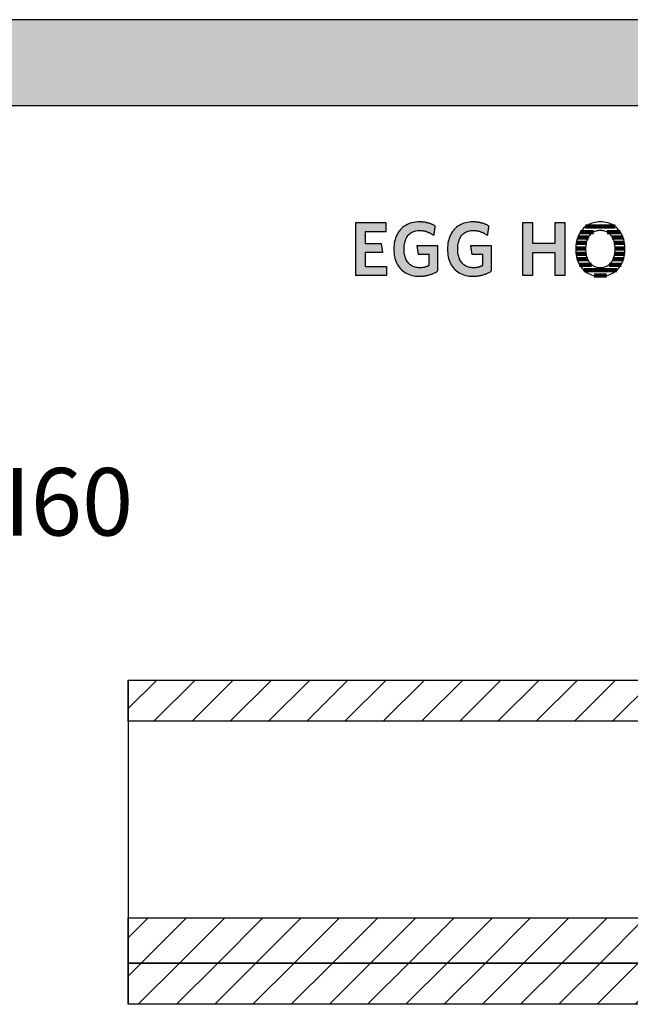
# Model space of a CAD drawing. Extents: x -342 to 1628, y -32040 to 729.
# Drawn here: x 746 to 1198, y -18060 to -17331 of the extents above; entities that cross this region are included whole.
import ezdxf

# ---------------------------------------------------------------- set-up
doc = ezdxf.new("R2010")
doc.units = 0
doc.header["$LTSCALE"] = 10
doc.layers.add('DETAIL_1', color=7, linetype='CONTINUOUS')
doc.styles.add('WHITNEY_BOOK', font='txt')
pattern_1 = [(45, (0, 0), (14.142136, -14.142136), [])]

# ---------------------------------------------------------------- blocks, each defined once
blk = doc.blocks.new('*X54')
at = {"layer": 'DETAIL_1', "color": 28, "linetype": 'CONTINUOUS', "lineweight": -2}
for p, q in [((1170.6, -17488.4), (1160.99, -17488.4)), ((1186.8, -17484.38), (1164.76, -17484.38)), ((1190.53, -17488.4), (1180.84, -17488.4)), ((1165.54, -17496.44), (1157.9, -17496.44)), ((1166.94, -17492.42), (1158.97, -17492.42)), ((1192.52, -17492.42), (1184.54, -17492.42)), ((1193.56, -17496.44), (1185.94, -17496.44)), ((1165.11, -17500.46), (1157.54, -17500.46)), ((1165.36, -17504.49), (1157.74, -17504.49)), ((1193.68, -17504.49), (1186.13, -17504.49)), ((1193.9, -17500.46), (1186.38, -17500.46)), ((1166.44, -17508.51), (1158.59, -17508.51)), ((1169.21, -17512.53), (1160.3, -17512.53)), ((1191.09, -17512.53), (1182.27, -17512.53)), ((1192.82, -17508.51), (1185.05, -17508.51)), ((1187.92, -17516.55), (1163.45, -17516.55)), ((1180.26, -17520.57), (1171.07, -17520.57))]:
    blk.add_line(p, q, dxfattribs=at)

msp = doc.modelspace()

# ---------------------------------------------------------------- hatches: boundary and pattern name
at = {"layer": 'DETAIL_1', "linetype": 'CONTINUOUS'}
for points in [[(-342.24, -17394.64), (1627.76, -17394.64), (1627.76, -17331.2), (-342.24, -17331.2)], [(1017.21, -17481.61), (994.69, -17481.61), (994.69, -17520.36), (1017.77, -17520.36), (1017.77, -17514.07), (1002.04, -17514.07), (1002.04, -17503.34), (1014.74, -17503.34), (1013.73, -17497.11), (1002.04, -17497.11), (1002.04, -17487.9), (1017.21, -17487.9)], [(1051.66, -17482.9), (1051.23, -17482.7), (1050.8, -17482.52), (1050.35, -17482.34), (1049.9, -17482.18), (1049.43, -17482.02), (1048.96, -17481.87), (1048.48, -17481.73), (1047.99, -17481.6), (1047.49, -17481.48), (1046.98, -17481.37), (1046.46, -17481.27), (1045.93, -17481.18), (1045.38, -17481.1), (1044.83, -17481.03), (1044.26, -17480.98), (1043.69, -17480.94), (1043.1, -17480.9), (1042.5, -17480.89), (1041.89, -17480.88), (1040.44, -17480.92), (1039.04, -17481.05), (1037.69, -17481.25), (1036.39, -17481.54), (1035.15, -17481.9), (1033.96, -17482.34), (1032.82, -17482.85), (1031.74, -17483.44), (1030.72, -17484.09), (1029.75, -17484.81), (1028.85, -17485.6), (1028, -17486.45), (1027.22, -17487.37), (1026.5, -17488.34), (1025.84, -17489.38), (1025.25, -17490.47), (1024.72, -17491.62), (1024.26, -17492.82), (1023.87, -17494.07), (1023.54, -17495.38), (1023.29, -17496.72), (1023.11, -17498.12), (1023, -17499.56), (1022.96, -17501.04), (1023, -17502.52), (1023.1, -17503.95), (1023.28, -17505.34), (1023.52, -17506.68), (1023.83, -17507.98), (1024.21, -17509.22), (1024.65, -17510.42), (1025.16, -17511.56), (1025.74, -17512.64), (1026.39, -17513.67), (1027.1, -17514.64), (1027.87, -17515.55), (1028.71, -17516.4), (1029.61, -17517.18), (1030.57, -17517.9), (1031.6, -17518.55), (1032.69, -17519.13), (1033.84, -17519.64), (1035.05, -17520.08), (1036.32, -17520.44), (1037.65, -17520.72), (1039.04, -17520.93), (1040.49, -17521.05), (1042, -17521.09), (1042.64, -17521.08), (1043.28, -17521.06), (1043.92, -17521.02), (1044.55, -17520.96), (1045.17, -17520.89), (1045.79, -17520.81), (1046.4, -17520.71), (1047.01, -17520.6), (1047.61, -17520.47), (1048.2, -17520.33), (1048.79, -17520.18), (1049.37, -17520.01), (1049.94, -17519.83), (1050.5, -17519.64), (1051.05, -17519.44), (1051.59, -17519.23), (1052.13, -17519), (1052.66, -17518.77), (1053.17, -17518.52), (1053.68, -17518.27), (1054.17, -17518.01), (1054.66, -17517.73), (1055.13, -17517.45), (1055.59, -17517.16), (1055.59, -17517.07), (1055.59, -17516.8), (1055.59, -17516.37), (1055.59, -17515.79), (1055.59, -17515.09), (1055.59, -17514.27), (1055.59, -17513.36), (1055.59, -17512.37), (1055.59, -17511.31), (1055.59, -17510.21), (1055.59, -17509.07), (1055.59, -17507.92), (1055.59, -17506.77), (1055.59, -17505.63), (1055.59, -17504.53), (1055.59, -17503.47), (1055.59, -17502.48), (1055.59, -17501.57), (1055.59, -17500.75), (1055.59, -17500.05), (1055.59, -17499.48), (1055.59, -17499.05), (1055.59, -17498.78), (1055.59, -17498.68), (1055.51, -17498.68), (1055.29, -17498.68), (1054.92, -17498.68), (1054.44, -17498.68), (1053.85, -17498.68), (1053.16, -17498.68), (1052.39, -17498.68), (1051.56, -17498.68), (1050.67, -17498.68), (1049.74, -17498.68), (1048.78, -17498.68), (1047.81, -17498.68), (1046.84, -17498.68), (1045.89, -17498.68), (1044.96, -17498.68), (1044.07, -17498.68), (1043.23, -17498.68), (1042.47, -17498.68), (1041.78, -17498.68), (1041.19, -17498.68), (1040.7, -17498.68), (1040.34, -17498.68), (1040.11, -17498.68), (1040.04, -17498.68), (1040.04, -17498.71), (1040.05, -17498.8), (1040.07, -17498.94), (1040.1, -17499.12), (1040.14, -17499.35), (1040.18, -17499.61), (1040.22, -17499.91), (1040.27, -17500.23), (1040.32, -17500.57), (1040.37, -17500.92), (1040.43, -17501.29), (1040.48, -17501.66), (1040.54, -17502.03), (1040.6, -17502.4), (1040.65, -17502.75), (1040.7, -17503.09), (1040.75, -17503.41), (1040.79, -17503.71), (1040.83, -17503.97), (1040.87, -17504.2), (1040.9, -17504.38), (1040.92, -17504.52), (1040.93, -17504.61), (1040.93, -17504.64), (1040.97, -17504.64), (1041.09, -17504.64), (1041.27, -17504.64), (1041.52, -17504.64), (1041.82, -17504.64), (1042.16, -17504.64), (1042.55, -17504.64), (1042.97, -17504.64), (1043.42, -17504.64), (1043.89, -17504.64), (1044.38, -17504.64), (1044.87, -17504.64), (1045.36, -17504.64), (1045.84, -17504.64), (1046.31, -17504.64), (1046.76, -17504.64), (1047.18, -17504.64), (1047.57, -17504.64), (1047.92, -17504.64), (1048.21, -17504.64), (1048.46, -17504.64), (1048.64, -17504.64), (1048.76, -17504.64), (1048.8, -17504.64), (1048.8, -17504.68), (1048.8, -17504.81), (1048.8, -17505.01), (1048.8, -17505.27), (1048.8, -17505.6), (1048.8, -17505.98), (1048.8, -17506.4), (1048.8, -17506.86), (1048.8, -17507.36), (1048.8, -17507.87), (1048.8, -17508.4), (1048.8, -17508.93), (1048.8, -17509.47), (1048.8, -17510), (1048.8, -17510.51), (1048.8, -17511), (1048.8, -17511.46), (1048.8, -17511.89), (1048.8, -17512.27), (1048.8, -17512.59), (1048.8, -17512.86), (1048.8, -17513.06), (1048.8, -17513.19), (1048.8, -17513.23), (1048.56, -17513.35), (1048.32, -17513.47), (1048.08, -17513.59), (1047.84, -17513.7), (1047.6, -17513.8), (1047.35, -17513.9), (1047.11, -17514), (1046.86, -17514.09), (1046.61, -17514.17), (1046.35, -17514.25), (1046.1, -17514.33), (1045.83, -17514.39), (1045.57, -17514.46), (1045.3, -17514.52), (1045.02, -17514.57), (1044.75, -17514.62), (1044.46, -17514.66), (1044.17, -17514.7), (1043.87, -17514.73), (1043.57, -17514.76), (1043.26, -17514.78), (1042.94, -17514.79), (1042.62, -17514.8), (1042.28, -17514.8), (1041.33, -17514.77), (1040.41, -17514.69), (1039.54, -17514.55), (1038.7, -17514.36), (1037.91, -17514.11), (1037.15, -17513.81), (1036.44, -17513.46), (1035.77, -17513.07), (1035.14, -17512.62), (1034.55, -17512.13), (1034, -17511.59), (1033.49, -17511.01), (1033.02, -17510.39), (1032.59, -17509.72), (1032.2, -17509.01), (1031.85, -17508.26), (1031.55, -17507.47), (1031.28, -17506.65), (1031.05, -17505.79), (1030.87, -17504.89), (1030.73, -17503.97), (1030.63, -17503), (1030.56, -17502.01), (1030.54, -17500.99), (1030.56, -17499.97), (1030.62, -17498.98), (1030.72, -17498.02), (1030.86, -17497.1), (1031.04, -17496.21), (1031.26, -17495.35), (1031.52, -17494.53), (1031.81, -17493.75), (1032.15, -17493), (1032.53, -17492.3), (1032.94, -17491.63), (1033.4, -17491.01), (1033.9, -17490.43), (1034.43, -17489.89), (1035.01, -17489.4), (1035.62, -17488.96), (1036.27, -17488.56), (1036.96, -17488.21), (1037.7, -17487.92), (1038.47, -17487.67), (1039.28, -17487.48), (1040.13, -17487.34), (1041.02, -17487.25), (1041.95, -17487.23), (1042.47, -17487.23), (1043, -17487.26), (1043.51, -17487.3), (1044.01, -17487.35), (1044.51, -17487.42), (1045, -17487.5), (1045.48, -17487.6), (1045.96, -17487.71), (1046.43, -17487.83), (1046.89, -17487.97), (1047.34, -17488.11), (1047.79, -17488.27), (1048.22, -17488.44), (1048.66, -17488.62), (1049.08, -17488.81), (1049.5, -17489.01), (1049.91, -17489.21), (1050.32, -17489.43), (1050.72, -17489.65), (1051.11, -17489.88), (1051.49, -17490.12), (1051.87, -17490.37), (1052.25, -17490.62), (1052.62, -17490.88), (1052.62, -17490.84), (1052.64, -17490.74), (1052.66, -17490.58), (1052.69, -17490.36), (1052.74, -17490.1), (1052.78, -17489.8), (1052.84, -17489.46), (1052.89, -17489.09), (1052.95, -17488.69), (1053.02, -17488.28), (1053.08, -17487.85), (1053.15, -17487.42), (1053.22, -17486.99), (1053.28, -17486.57), (1053.35, -17486.15), (1053.41, -17485.76), (1053.46, -17485.39), (1053.52, -17485.05), (1053.56, -17484.74), (1053.6, -17484.48), (1053.64, -17484.26), (1053.66, -17484.1), (1053.68, -17484), (1053.68, -17483.97), (1053.29, -17483.74), (1052.9, -17483.52), (1052.49, -17483.3), (1052.08, -17483.1)], [(1093.3, -17484.48), (1093.34, -17484.26), (1093.36, -17484.1), (1093.38, -17484), (1093.38, -17483.97), (1092.99, -17483.74), (1092.6, -17483.52), (1092.19, -17483.3), (1091.78, -17483.1), (1091.36, -17482.9), (1090.93, -17482.7), (1090.5, -17482.52), (1090.05, -17482.34), (1089.6, -17482.18), (1089.13, -17482.02), (1088.66, -17481.87), (1088.18, -17481.73), (1087.69, -17481.6), (1087.19, -17481.48), (1086.68, -17481.37), (1086.16, -17481.27), (1085.62, -17481.18), (1085.08, -17481.1), (1084.53, -17481.03), (1083.96, -17480.98), (1083.39, -17480.94), (1082.8, -17480.9), (1082.2, -17480.89), (1081.59, -17480.88), (1080.14, -17480.92), (1078.74, -17481.05), (1077.39, -17481.25), (1076.09, -17481.54), (1074.85, -17481.9), (1073.65, -17482.34), (1072.52, -17482.85), (1071.44, -17483.44), (1070.42, -17484.09), (1069.45, -17484.81), (1068.55, -17485.6), (1067.7, -17486.45), (1066.92, -17487.37), (1066.2, -17488.34), (1065.54, -17489.38), (1064.95, -17490.47), (1064.42, -17491.62), (1063.96, -17492.82), (1063.57, -17494.07), (1063.24, -17495.38), (1062.99, -17496.72), (1062.81, -17498.12), (1062.7, -17499.56), (1062.66, -17501.04), (1062.7, -17502.52), (1062.8, -17503.95), (1062.97, -17505.34), (1063.22, -17506.68), (1063.53, -17507.98), (1063.91, -17509.22), (1064.35, -17510.42), (1064.86, -17511.56), (1065.44, -17512.64), (1066.09, -17513.67), (1066.79, -17514.64), (1067.57, -17515.55), (1068.41, -17516.4), (1069.31, -17517.18), (1070.27, -17517.9), (1071.3, -17518.55), (1072.39, -17519.13), (1073.54, -17519.64), (1074.75, -17520.08), (1076.02, -17520.44), (1077.35, -17520.72), (1078.74, -17520.93), (1080.19, -17521.05), (1081.7, -17521.09), (1082.34, -17521.08), (1082.98, -17521.06), (1083.62, -17521.02), (1084.25, -17520.96), (1084.87, -17520.89), (1085.49, -17520.81), (1086.1, -17520.71), (1086.71, -17520.6), (1087.31, -17520.47), (1087.9, -17520.33), (1088.49, -17520.18), (1089.06, -17520.01), (1089.63, -17519.83), (1090.2, -17519.64), (1090.75, -17519.44), (1091.29, -17519.23), (1091.83, -17519), (1092.35, -17518.77), (1092.87, -17518.52), (1093.38, -17518.27), (1093.87, -17518.01), (1094.36, -17517.73), (1094.83, -17517.45), (1095.29, -17517.16), (1095.29, -17517.07), (1095.29, -17516.8), (1095.29, -17516.37), (1095.29, -17515.79), (1095.29, -17515.09), (1095.29, -17514.27), (1095.29, -17513.36), (1095.29, -17512.37), (1095.29, -17511.31), (1095.29, -17510.21), (1095.29, -17509.07), (1095.29, -17507.92), (1095.29, -17506.77), (1095.29, -17505.63), (1095.29, -17504.53), (1095.29, -17503.47), (1095.29, -17502.48), (1095.29, -17501.57), (1095.29, -17500.75), (1095.29, -17500.05), (1095.29, -17499.48), (1095.29, -17499.05), (1095.29, -17498.78), (1095.29, -17498.68), (1095.21, -17498.68), (1094.99, -17498.68), (1094.62, -17498.68), (1094.14, -17498.68), (1093.55, -17498.68), (1092.86, -17498.68), (1092.09, -17498.68), (1091.26, -17498.68), (1090.37, -17498.68), (1089.44, -17498.68), (1088.48, -17498.68), (1087.51, -17498.68), (1086.54, -17498.68), (1085.59, -17498.68), (1084.66, -17498.68), (1083.77, -17498.68), (1082.93, -17498.68), (1082.17, -17498.68), (1081.48, -17498.68), (1080.89, -17498.68), (1080.4, -17498.68), (1080.04, -17498.68), (1079.81, -17498.68), (1079.73, -17498.68), (1079.74, -17498.71), (1079.75, -17498.8), (1079.77, -17498.94), (1079.8, -17499.12), (1079.84, -17499.35), (1079.87, -17499.61), (1079.92, -17499.91), (1079.97, -17500.23), (1080.02, -17500.57), (1080.07, -17500.92), (1080.13, -17501.29), (1080.18, -17501.66), (1080.24, -17502.03), (1080.3, -17502.4), (1080.35, -17502.75), (1080.4, -17503.09), (1080.45, -17503.41), (1080.49, -17503.71), (1080.53, -17503.97), (1080.57, -17504.2), (1080.59, -17504.38), (1080.62, -17504.52), (1080.63, -17504.61), (1080.63, -17504.64), (1080.67, -17504.64), (1080.79, -17504.64), (1080.97, -17504.64), (1081.22, -17504.64), (1081.51, -17504.64), (1081.86, -17504.64), (1082.25, -17504.64), (1082.67, -17504.64), (1083.12, -17504.64), (1083.59, -17504.64), (1084.07, -17504.64), (1084.56, -17504.64), (1085.05, -17504.64), (1085.54, -17504.64), (1086.01, -17504.64), (1086.46, -17504.64), (1086.88, -17504.64), (1087.27, -17504.64), (1087.61, -17504.64), (1087.91, -17504.64), (1088.16, -17504.64), (1088.34, -17504.64), (1088.46, -17504.64), (1088.5, -17504.64), (1088.5, -17504.68), (1088.5, -17504.81), (1088.5, -17505.01), (1088.5, -17505.27), (1088.5, -17505.6), (1088.5, -17505.98), (1088.5, -17506.4), (1088.5, -17506.86), (1088.5, -17507.36), (1088.5, -17507.87), (1088.5, -17508.4), (1088.5, -17508.93), (1088.5, -17509.47), (1088.5, -17510), (1088.5, -17510.51), (1088.5, -17511), (1088.5, -17511.46), (1088.5, -17511.89), (1088.5, -17512.27), (1088.5, -17512.59), (1088.5, -17512.86), (1088.5, -17513.06), (1088.5, -17513.19), (1088.5, -17513.23), (1088.26, -17513.35), (1088.02, -17513.47), (1087.78, -17513.59), (1087.54, -17513.7), (1087.3, -17513.8), (1087.05, -17513.9), (1086.81, -17514), (1086.56, -17514.09), (1086.31, -17514.17), (1086.05, -17514.25), (1085.79, -17514.33), (1085.53, -17514.39), (1085.27, -17514.46), (1085, -17514.52), (1084.72, -17514.57), (1084.44, -17514.62), (1084.16, -17514.66), (1083.87, -17514.7), (1083.57, -17514.73), (1083.27, -17514.76), (1082.96, -17514.78), (1082.64, -17514.79), (1082.31, -17514.8), (1081.98, -17514.8), (1081.03, -17514.77), (1080.11, -17514.69), (1079.24, -17514.55), (1078.4, -17514.36), (1077.61, -17514.11), (1076.85, -17513.81), (1076.14, -17513.46), (1075.47, -17513.07), (1074.84, -17512.62), (1074.25, -17512.13), (1073.69, -17511.59), (1073.18, -17511.01), (1072.72, -17510.39), (1072.29, -17509.72), (1071.9, -17509.01), (1071.55, -17508.26), (1071.24, -17507.47), (1070.98, -17506.65), (1070.75, -17505.79), (1070.57, -17504.89), (1070.43, -17503.97), (1070.32, -17503), (1070.26, -17502.01), (1070.24, -17500.99), (1070.26, -17499.97), (1070.32, -17498.98), (1070.42, -17498.02), (1070.56, -17497.1), (1070.74, -17496.21), (1070.96, -17495.35), (1071.22, -17494.53), (1071.51, -17493.75), (1071.85, -17493), (1072.23, -17492.3), (1072.64, -17491.63), (1073.1, -17491.01), (1073.6, -17490.43), (1074.13, -17489.89), (1074.7, -17489.4), (1075.32, -17488.96), (1075.97, -17488.56), (1076.66, -17488.21), (1077.4, -17487.92), (1078.17, -17487.67), (1078.98, -17487.48), (1079.83, -17487.34), (1080.72, -17487.25), (1081.64, -17487.23), (1082.17, -17487.23), (1082.7, -17487.26), (1083.21, -17487.3), (1083.71, -17487.35), (1084.21, -17487.42), (1084.7, -17487.5), (1085.18, -17487.6), (1085.66, -17487.71), (1086.13, -17487.83), (1086.59, -17487.97), (1087.04, -17488.11), (1087.49, -17488.27), (1087.92, -17488.44), (1088.36, -17488.62), (1088.78, -17488.81), (1089.2, -17489.01), (1089.61, -17489.21), (1090.02, -17489.43), (1090.41, -17489.65), (1090.81, -17489.88), (1091.19, -17490.12), (1091.57, -17490.37), (1091.95, -17490.62), (1092.32, -17490.88), (1092.32, -17490.84), (1092.34, -17490.74), (1092.36, -17490.58), (1092.39, -17490.36), (1092.43, -17490.1), (1092.48, -17489.8), (1092.53, -17489.46), (1092.59, -17489.09), (1092.65, -17488.69), (1092.72, -17488.28), (1092.78, -17487.85), (1092.85, -17487.42), (1092.92, -17486.99), (1092.98, -17486.57), (1093.04, -17486.15), (1093.11, -17485.76), (1093.16, -17485.39), (1093.22, -17485.05), (1093.26, -17484.74)], [(1149.66, -17481.61), (1142.19, -17481.61), (1142.19, -17496.89), (1125.74, -17496.89), (1125.74, -17481.61), (1118.27, -17481.61), (1118.27, -17520.36), (1125.74, -17520.36), (1125.74, -17503.51), (1142.19, -17503.51), (1142.19, -17520.36), (1149.66, -17520.36)]]:
    msp.add_hatch(color=28, dxfattribs=at).paths.add_polyline_path(points)
h = msp.add_hatch(dxfattribs=at)
h.set_pattern_fill('ANSI31', color=9, scale=6.299252, style=0, pattern_type=2)
h.set_pattern_definition(pattern_1)
h.paths.add_polyline_path([(826.5, -17850.5), (826.5, -17820), (1614, -17820), (1614, -17850.5)])
h = msp.add_hatch(dxfattribs=at)
h.set_pattern_fill('ANSI31', color=9, scale=6.299252, style=0, pattern_type=2)
h.set_pattern_definition(pattern_1)
h.paths.add_polyline_path([(826.5, -18029.5), (826.5, -17996), (1614, -17996), (1614, -18029.5)])
h = msp.add_hatch(dxfattribs=at)
h.set_pattern_fill('ANSI31', color=9, scale=6.299252, style=0, pattern_type=2)
h.set_pattern_definition(pattern_1)
h.paths.add_polyline_path([(826.5, -18060), (826.5, -18029.5), (1614, -18029.5), (1614, -18060)])

# ---------------------------------------------------------------- linework, layer by layer
at = {"layer": 'DETAIL_1', "color": 28, "linetype": 'CONTINUOUS', "lineweight": -2}
msp.add_line((1193.88, -17502.4), (1193.91, -17500.93), dxfattribs=at)
at = {"layer": 'DETAIL_1', "color": 36, "linetype": 'CONTINUOUS', "lineweight": -2}
msp.add_line((826.5, -17820), (826.5, -18060), dxfattribs=at)
at = {"layer": 'DETAIL_1', "color": 28, "linetype": 'CONTINUOUS', "lineweight": -3}
for points in [[(-342.24, -17394.64), (1627.76, -17394.64), (1627.76, -17331.2), (-342.24, -17331.2)], [(1017.21, -17481.61), (994.69, -17481.61), (994.69, -17520.36), (1017.77, -17520.36), (1017.77, -17514.07), (1002.04, -17514.07), (1002.04, -17503.34), (1014.74, -17503.34), (1013.73, -17497.11), (1002.04, -17497.11), (1002.04, -17487.9), (1017.21, -17487.9)], [(1051.66, -17482.9), (1051.23, -17482.7), (1050.8, -17482.52), (1050.35, -17482.34), (1049.9, -17482.18), (1049.43, -17482.02), (1048.96, -17481.87), (1048.48, -17481.73), (1047.99, -17481.6), (1047.49, -17481.48), (1046.98, -17481.37), (1046.46, -17481.27), (1045.93, -17481.18), (1045.38, -17481.1), (1044.83, -17481.03), (1044.26, -17480.98), (1043.69, -17480.94), (1043.1, -17480.9), (1042.5, -17480.89), (1041.89, -17480.88), (1040.44, -17480.92), (1039.04, -17481.05), (1037.69, -17481.25), (1036.39, -17481.54), (1035.15, -17481.9), (1033.96, -17482.34), (1032.82, -17482.85), (1031.74, -17483.44), (1030.72, -17484.09), (1029.75, -17484.81), (1028.85, -17485.6), (1028, -17486.45), (1027.22, -17487.37), (1026.5, -17488.34), (1025.84, -17489.38), (1025.25, -17490.47), (1024.72, -17491.62), (1024.26, -17492.82), (1023.87, -17494.07), (1023.54, -17495.38), (1023.29, -17496.72), (1023.11, -17498.12), (1023, -17499.56), (1022.96, -17501.04), (1023, -17502.52), (1023.1, -17503.95), (1023.28, -17505.34), (1023.52, -17506.68), (1023.83, -17507.98), (1024.21, -17509.22), (1024.65, -17510.42), (1025.16, -17511.56), (1025.74, -17512.64), (1026.39, -17513.67), (1027.1, -17514.64), (1027.87, -17515.55), (1028.71, -17516.4), (1029.61, -17517.18), (1030.57, -17517.9), (1031.6, -17518.55), (1032.69, -17519.13), (1033.84, -17519.64), (1035.05, -17520.08), (1036.32, -17520.44), (1037.65, -17520.72), (1039.04, -17520.93), (1040.49, -17521.05), (1042, -17521.09), (1042.64, -17521.08), (1043.28, -17521.06), (1043.92, -17521.02), (1044.55, -17520.96), (1045.17, -17520.89), (1045.79, -17520.81), (1046.4, -17520.71), (1047.01, -17520.6), (1047.61, -17520.47), (1048.2, -17520.33), (1048.79, -17520.18), (1049.37, -17520.01), (1049.94, -17519.83), (1050.5, -17519.64), (1051.05, -17519.44), (1051.59, -17519.23), (1052.13, -17519), (1052.66, -17518.77), (1053.17, -17518.52), (1053.68, -17518.27), (1054.17, -17518.01), (1054.66, -17517.73), (1055.13, -17517.45), (1055.59, -17517.16), (1055.59, -17517.07), (1055.59, -17516.8), (1055.59, -17516.37), (1055.59, -17515.79), (1055.59, -17515.09), (1055.59, -17514.27), (1055.59, -17513.36), (1055.59, -17512.37), (1055.59, -17511.31), (1055.59, -17510.21), (1055.59, -17509.07), (1055.59, -17507.92), (1055.59, -17506.77), (1055.59, -17505.63), (1055.59, -17504.53), (1055.59, -17503.47), (1055.59, -17502.48), (1055.59, -17501.57), (1055.59, -17500.75), (1055.59, -17500.05), (1055.59, -17499.48), (1055.59, -17499.05), (1055.59, -17498.78), (1055.59, -17498.68), (1055.51, -17498.68), (1055.29, -17498.68), (1054.92, -17498.68), (1054.44, -17498.68), (1053.85, -17498.68), (1053.16, -17498.68), (1052.39, -17498.68), (1051.56, -17498.68), (1050.67, -17498.68), (1049.74, -17498.68), (1048.78, -17498.68), (1047.81, -17498.68), (1046.84, -17498.68), (1045.89, -17498.68), (1044.96, -17498.68), (1044.07, -17498.68), (1043.23, -17498.68), (1042.47, -17498.68), (1041.78, -17498.68), (1041.19, -17498.68), (1040.7, -17498.68), (1040.34, -17498.68), (1040.11, -17498.68), (1040.04, -17498.68), (1040.04, -17498.71), (1040.05, -17498.8), (1040.07, -17498.94), (1040.1, -17499.12), (1040.14, -17499.35), (1040.18, -17499.61), (1040.22, -17499.91), (1040.27, -17500.23), (1040.32, -17500.57), (1040.37, -17500.92), (1040.43, -17501.29), (1040.48, -17501.66), (1040.54, -17502.03), (1040.6, -17502.4), (1040.65, -17502.75), (1040.7, -17503.09), (1040.75, -17503.41), (1040.79, -17503.71), (1040.83, -17503.97), (1040.87, -17504.2), (1040.9, -17504.38), (1040.92, -17504.52), (1040.93, -17504.61), (1040.93, -17504.64), (1040.97, -17504.64), (1041.09, -17504.64), (1041.27, -17504.64), (1041.52, -17504.64), (1041.82, -17504.64), (1042.16, -17504.64), (1042.55, -17504.64), (1042.97, -17504.64), (1043.42, -17504.64), (1043.89, -17504.64), (1044.38, -17504.64), (1044.87, -17504.64), (1045.36, -17504.64), (1045.84, -17504.64), (1046.31, -17504.64), (1046.76, -17504.64), (1047.18, -17504.64), (1047.57, -17504.64), (1047.92, -17504.64), (1048.21, -17504.64), (1048.46, -17504.64), (1048.64, -17504.64), (1048.76, -17504.64), (1048.8, -17504.64), (1048.8, -17504.68), (1048.8, -17504.81), (1048.8, -17505.01), (1048.8, -17505.27), (1048.8, -17505.6), (1048.8, -17505.98), (1048.8, -17506.4), (1048.8, -17506.86), (1048.8, -17507.36), (1048.8, -17507.87), (1048.8, -17508.4), (1048.8, -17508.93), (1048.8, -17509.47), (1048.8, -17510), (1048.8, -17510.51), (1048.8, -17511), (1048.8, -17511.46), (1048.8, -17511.89), (1048.8, -17512.27), (1048.8, -17512.59), (1048.8, -17512.86), (1048.8, -17513.06), (1048.8, -17513.19), (1048.8, -17513.23), (1048.56, -17513.35), (1048.32, -17513.47), (1048.08, -17513.59), (1047.84, -17513.7), (1047.6, -17513.8), (1047.35, -17513.9), (1047.11, -17514), (1046.86, -17514.09), (1046.61, -17514.17), (1046.35, -17514.25), (1046.1, -17514.33), (1045.83, -17514.39), (1045.57, -17514.46), (1045.3, -17514.52), (1045.02, -17514.57), (1044.75, -17514.62), (1044.46, -17514.66), (1044.17, -17514.7), (1043.87, -17514.73), (1043.57, -17514.76), (1043.26, -17514.78), (1042.94, -17514.79), (1042.62, -17514.8), (1042.28, -17514.8), (1041.33, -17514.77), (1040.41, -17514.69), (1039.54, -17514.55), (1038.7, -17514.36), (1037.91, -17514.11), (1037.15, -17513.81), (1036.44, -17513.46), (1035.77, -17513.07), (1035.14, -17512.62), (1034.55, -17512.13), (1034, -17511.59), (1033.49, -17511.01), (1033.02, -17510.39), (1032.59, -17509.72), (1032.2, -17509.01), (1031.85, -17508.26), (1031.55, -17507.47), (1031.28, -17506.65), (1031.05, -17505.79), (1030.87, -17504.89), (1030.73, -17503.97), (1030.63, -17503), (1030.56, -17502.01), (1030.54, -17500.99), (1030.56, -17499.97), (1030.62, -17498.98), (1030.72, -17498.02), (1030.86, -17497.1), (1031.04, -17496.21), (1031.26, -17495.35), (1031.52, -17494.53), (1031.81, -17493.75), (1032.15, -17493), (1032.53, -17492.3), (1032.94, -17491.63), (1033.4, -17491.01), (1033.9, -17490.43), (1034.43, -17489.89), (1035.01, -17489.4), (1035.62, -17488.96), (1036.27, -17488.56), (1036.96, -17488.21), (1037.7, -17487.92), (1038.47, -17487.67), (1039.28, -17487.48), (1040.13, -17487.34), (1041.02, -17487.25), (1041.95, -17487.23), (1042.47, -17487.23), (1043, -17487.26), (1043.51, -17487.3), (1044.01, -17487.35), (1044.51, -17487.42), (1045, -17487.5), (1045.48, -17487.6), (1045.96, -17487.71), (1046.43, -17487.83), (1046.89, -17487.97), (1047.34, -17488.11), (1047.79, -17488.27), (1048.22, -17488.44), (1048.66, -17488.62), (1049.08, -17488.81), (1049.5, -17489.01), (1049.91, -17489.21), (1050.32, -17489.43), (1050.72, -17489.65), (1051.11, -17489.88), (1051.49, -17490.12), (1051.87, -17490.37), (1052.25, -17490.62), (1052.62, -17490.88), (1052.62, -17490.84), (1052.64, -17490.74), (1052.66, -17490.58), (1052.69, -17490.36), (1052.74, -17490.1), (1052.78, -17489.8), (1052.84, -17489.46), (1052.89, -17489.09), (1052.95, -17488.69), (1053.02, -17488.28), (1053.08, -17487.85), (1053.15, -17487.42), (1053.22, -17486.99), (1053.28, -17486.57), (1053.35, -17486.15), (1053.41, -17485.76), (1053.46, -17485.39), (1053.52, -17485.05), (1053.56, -17484.74), (1053.6, -17484.48), (1053.64, -17484.26), (1053.66, -17484.1), (1053.68, -17484), (1053.68, -17483.97), (1053.29, -17483.74), (1052.9, -17483.52), (1052.49, -17483.3), (1052.08, -17483.1)], [(1093.3, -17484.48), (1093.34, -17484.26), (1093.36, -17484.1), (1093.38, -17484), (1093.38, -17483.97), (1092.99, -17483.74), (1092.6, -17483.52), (1092.19, -17483.3), (1091.78, -17483.1), (1091.36, -17482.9), (1090.93, -17482.7), (1090.5, -17482.52), (1090.05, -17482.34), (1089.6, -17482.18), (1089.13, -17482.02), (1088.66, -17481.87), (1088.18, -17481.73), (1087.69, -17481.6), (1087.19, -17481.48), (1086.68, -17481.37), (1086.16, -17481.27), (1085.62, -17481.18), (1085.08, -17481.1), (1084.53, -17481.03), (1083.96, -17480.98), (1083.39, -17480.94), (1082.8, -17480.9), (1082.2, -17480.89), (1081.59, -17480.88), (1080.14, -17480.92), (1078.74, -17481.05), (1077.39, -17481.25), (1076.09, -17481.54), (1074.85, -17481.9), (1073.65, -17482.34), (1072.52, -17482.85), (1071.44, -17483.44), (1070.42, -17484.09), (1069.45, -17484.81), (1068.55, -17485.6), (1067.7, -17486.45), (1066.92, -17487.37), (1066.2, -17488.34), (1065.54, -17489.38), (1064.95, -17490.47), (1064.42, -17491.62), (1063.96, -17492.82), (1063.57, -17494.07), (1063.24, -17495.38), (1062.99, -17496.72), (1062.81, -17498.12), (1062.7, -17499.56), (1062.66, -17501.04), (1062.7, -17502.52), (1062.8, -17503.95), (1062.97, -17505.34), (1063.22, -17506.68), (1063.53, -17507.98), (1063.91, -17509.22), (1064.35, -17510.42), (1064.86, -17511.56), (1065.44, -17512.64), (1066.09, -17513.67), (1066.79, -17514.64), (1067.57, -17515.55), (1068.41, -17516.4), (1069.31, -17517.18), (1070.27, -17517.9), (1071.3, -17518.55), (1072.39, -17519.13), (1073.54, -17519.64), (1074.75, -17520.08), (1076.02, -17520.44), (1077.35, -17520.72), (1078.74, -17520.93), (1080.19, -17521.05), (1081.7, -17521.09), (1082.34, -17521.08), (1082.98, -17521.06), (1083.62, -17521.02), (1084.25, -17520.96), (1084.87, -17520.89), (1085.49, -17520.81), (1086.1, -17520.71), (1086.71, -17520.6), (1087.31, -17520.47), (1087.9, -17520.33), (1088.49, -17520.18), (1089.06, -17520.01), (1089.63, -17519.83), (1090.2, -17519.64), (1090.75, -17519.44), (1091.29, -17519.23), (1091.83, -17519), (1092.35, -17518.77), (1092.87, -17518.52), (1093.38, -17518.27), (1093.87, -17518.01), (1094.36, -17517.73), (1094.83, -17517.45), (1095.29, -17517.16), (1095.29, -17517.07), (1095.29, -17516.8), (1095.29, -17516.37), (1095.29, -17515.79), (1095.29, -17515.09), (1095.29, -17514.27), (1095.29, -17513.36), (1095.29, -17512.37), (1095.29, -17511.31), (1095.29, -17510.21), (1095.29, -17509.07), (1095.29, -17507.92), (1095.29, -17506.77), (1095.29, -17505.63), (1095.29, -17504.53), (1095.29, -17503.47), (1095.29, -17502.48), (1095.29, -17501.57), (1095.29, -17500.75), (1095.29, -17500.05), (1095.29, -17499.48), (1095.29, -17499.05), (1095.29, -17498.78), (1095.29, -17498.68), (1095.21, -17498.68), (1094.99, -17498.68), (1094.62, -17498.68), (1094.14, -17498.68), (1093.55, -17498.68), (1092.86, -17498.68), (1092.09, -17498.68), (1091.26, -17498.68), (1090.37, -17498.68), (1089.44, -17498.68), (1088.48, -17498.68), (1087.51, -17498.68), (1086.54, -17498.68), (1085.59, -17498.68), (1084.66, -17498.68), (1083.77, -17498.68), (1082.93, -17498.68), (1082.17, -17498.68), (1081.48, -17498.68), (1080.89, -17498.68), (1080.4, -17498.68), (1080.04, -17498.68), (1079.81, -17498.68), (1079.73, -17498.68), (1079.74, -17498.71), (1079.75, -17498.8), (1079.77, -17498.94), (1079.8, -17499.12), (1079.84, -17499.35), (1079.87, -17499.61), (1079.92, -17499.91), (1079.97, -17500.23), (1080.02, -17500.57), (1080.07, -17500.92), (1080.13, -17501.29), (1080.18, -17501.66), (1080.24, -17502.03), (1080.3, -17502.4), (1080.35, -17502.75), (1080.4, -17503.09), (1080.45, -17503.41), (1080.49, -17503.71), (1080.53, -17503.97), (1080.57, -17504.2), (1080.59, -17504.38), (1080.62, -17504.52), (1080.63, -17504.61), (1080.63, -17504.64), (1080.67, -17504.64), (1080.79, -17504.64), (1080.97, -17504.64), (1081.22, -17504.64), (1081.51, -17504.64), (1081.86, -17504.64), (1082.25, -17504.64), (1082.67, -17504.64), (1083.12, -17504.64), (1083.59, -17504.64), (1084.07, -17504.64), (1084.56, -17504.64), (1085.05, -17504.64), (1085.54, -17504.64), (1086.01, -17504.64), (1086.46, -17504.64), (1086.88, -17504.64), (1087.27, -17504.64), (1087.61, -17504.64), (1087.91, -17504.64), (1088.16, -17504.64), (1088.34, -17504.64), (1088.46, -17504.64), (1088.5, -17504.64), (1088.5, -17504.68), (1088.5, -17504.81), (1088.5, -17505.01), (1088.5, -17505.27), (1088.5, -17505.6), (1088.5, -17505.98), (1088.5, -17506.4), (1088.5, -17506.86), (1088.5, -17507.36), (1088.5, -17507.87), (1088.5, -17508.4), (1088.5, -17508.93), (1088.5, -17509.47), (1088.5, -17510), (1088.5, -17510.51), (1088.5, -17511), (1088.5, -17511.46), (1088.5, -17511.89), (1088.5, -17512.27), (1088.5, -17512.59), (1088.5, -17512.86), (1088.5, -17513.06), (1088.5, -17513.19), (1088.5, -17513.23), (1088.26, -17513.35), (1088.02, -17513.47), (1087.78, -17513.59), (1087.54, -17513.7), (1087.3, -17513.8), (1087.05, -17513.9), (1086.81, -17514), (1086.56, -17514.09), (1086.31, -17514.17), (1086.05, -17514.25), (1085.79, -17514.33), (1085.53, -17514.39), (1085.27, -17514.46), (1085, -17514.52), (1084.72, -17514.57), (1084.44, -17514.62), (1084.16, -17514.66), (1083.87, -17514.7), (1083.57, -17514.73), (1083.27, -17514.76), (1082.96, -17514.78), (1082.64, -17514.79), (1082.31, -17514.8), (1081.98, -17514.8), (1081.03, -17514.77), (1080.11, -17514.69), (1079.24, -17514.55), (1078.4, -17514.36), (1077.61, -17514.11), (1076.85, -17513.81), (1076.14, -17513.46), (1075.47, -17513.07), (1074.84, -17512.62), (1074.25, -17512.13), (1073.69, -17511.59), (1073.18, -17511.01), (1072.72, -17510.39), (1072.29, -17509.72), (1071.9, -17509.01), (1071.55, -17508.26), (1071.24, -17507.47), (1070.98, -17506.65), (1070.75, -17505.79), (1070.57, -17504.89), (1070.43, -17503.97), (1070.32, -17503), (1070.26, -17502.01), (1070.24, -17500.99), (1070.26, -17499.97), (1070.32, -17498.98), (1070.42, -17498.02), (1070.56, -17497.1), (1070.74, -17496.21), (1070.96, -17495.35), (1071.22, -17494.53), (1071.51, -17493.75), (1071.85, -17493), (1072.23, -17492.3), (1072.64, -17491.63), (1073.1, -17491.01), (1073.6, -17490.43), (1074.13, -17489.89), (1074.7, -17489.4), (1075.32, -17488.96), (1075.97, -17488.56), (1076.66, -17488.21), (1077.4, -17487.92), (1078.17, -17487.67), (1078.98, -17487.48), (1079.83, -17487.34), (1080.72, -17487.25), (1081.64, -17487.23), (1082.17, -17487.23), (1082.7, -17487.26), (1083.21, -17487.3), (1083.71, -17487.35), (1084.21, -17487.42), (1084.7, -17487.5), (1085.18, -17487.6), (1085.66, -17487.71), (1086.13, -17487.83), (1086.59, -17487.97), (1087.04, -17488.11), (1087.49, -17488.27), (1087.92, -17488.44), (1088.36, -17488.62), (1088.78, -17488.81), (1089.2, -17489.01), (1089.61, -17489.21), (1090.02, -17489.43), (1090.41, -17489.65), (1090.81, -17489.88), (1091.19, -17490.12), (1091.57, -17490.37), (1091.95, -17490.62), (1092.32, -17490.88), (1092.32, -17490.84), (1092.34, -17490.74), (1092.36, -17490.58), (1092.39, -17490.36), (1092.43, -17490.1), (1092.48, -17489.8), (1092.53, -17489.46), (1092.59, -17489.09), (1092.65, -17488.69), (1092.72, -17488.28), (1092.78, -17487.85), (1092.85, -17487.42), (1092.92, -17486.99), (1092.98, -17486.57), (1093.04, -17486.15), (1093.11, -17485.76), (1093.16, -17485.39), (1093.22, -17485.05), (1093.26, -17484.74)], [(1149.66, -17481.61), (1142.19, -17481.61), (1142.19, -17496.89), (1125.74, -17496.89), (1125.74, -17481.61), (1118.27, -17481.61), (1118.27, -17520.36), (1125.74, -17520.36), (1125.74, -17503.51), (1142.19, -17503.51), (1142.19, -17520.36), (1149.66, -17520.36)]]:
    msp.add_lwpolyline(points, close=True, dxfattribs=at)
for points in [[(1193.91, -17500.93), (1193.88, -17499.45), (1193.77, -17498.02), (1193.59, -17496.63), (1193.34, -17495.29), (1193.03, -17494), (1192.64, -17492.75), (1192.2, -17491.56), (1191.68, -17490.41), (1191.11, -17489.33), (1190.47, -17488.3), (1189.77, -17487.33), (1189.01, -17486.42), (1188.2, -17485.57), (1187.33, -17484.79), (1186.4, -17484.07), (1185.42, -17483.42), (1184.39, -17482.84), (1183.3, -17482.33), (1182.16, -17481.89), (1180.98, -17481.53), (1179.75, -17481.25), (1178.47, -17481.04), (1177.14, -17480.92), (1175.77, -17480.88), (1174.41, -17480.92), (1173.09, -17481.05), (1171.81, -17481.25), (1170.58, -17481.54), (1169.39, -17481.9), (1168.25, -17482.34), (1167.16, -17482.85), (1166.12, -17483.44), (1165.14, -17484.09), (1164.2, -17484.81), (1163.32, -17485.6), (1162.5, -17486.45), (1161.73, -17487.37), (1161.03, -17488.34), (1160.38, -17489.38), (1159.79, -17490.47), (1159.27, -17491.62), (1158.82, -17492.82), (1158.43, -17494.07), (1158.1, -17495.38), (1157.85, -17496.72), (1157.67, -17498.12), (1157.56, -17499.56), (1157.52, -17501.04), (1157.56, -17502.52), (1157.67, -17503.95), (1157.85, -17505.34), (1158.1, -17506.68), (1158.42, -17507.98), (1158.81, -17509.22), (1159.26, -17510.42), (1159.78, -17511.56), (1160.36, -17512.64), (1161, -17513.67), (1161.7, -17514.64), (1162.46, -17515.55), (1163.28, -17516.4), (1164.16, -17517.18), (1165.08, -17517.9), (1166.07, -17518.55), (1167.1, -17519.13), (1168.18, -17519.64), (1169.32, -17520.08), (1170.5, -17520.44), (1171.72, -17520.72), (1172.99, -17520.93), (1174.31, -17521.05), (1175.66, -17521.09), (1177.03, -17521.05), (1178.36, -17520.92), (1179.64, -17520.72), (1180.87, -17520.43), (1182.06, -17520.06), (1183.21, -17519.62), (1184.3, -17519.11), (1185.34, -17518.52), (1186.32, -17517.87), (1187.26, -17517.14), (1188.14, -17516.35), (1188.96, -17515.5), (1189.72, -17514.58), (1190.43, -17513.6), (1191.07, -17512.57), (1191.65, -17511.47), (1192.17, -17510.33), (1192.63, -17509.13), (1193.01, -17507.88), (1193.34, -17506.58), (1193.59, -17505.23), (1193.77, -17503.84), (1193.88, -17502.4)], [(1186.2, -17504.02), (1186.06, -17504.96), (1185.88, -17505.87), (1185.66, -17506.74), (1185.4, -17507.57), (1185.11, -17508.37), (1184.77, -17509.12), (1184.41, -17509.83), (1184, -17510.5), (1183.56, -17511.13), (1183.08, -17511.71), (1182.57, -17512.25), (1182.03, -17512.74), (1181.45, -17513.19), (1180.85, -17513.58), (1180.2, -17513.93), (1179.53, -17514.23), (1178.83, -17514.47), (1178.09, -17514.66), (1177.33, -17514.8), (1176.54, -17514.89), (1175.72, -17514.91), (1174.9, -17514.89), (1174.12, -17514.8), (1173.36, -17514.66), (1172.63, -17514.47), (1171.93, -17514.23), (1171.26, -17513.93), (1170.63, -17513.58), (1170.02, -17513.19), (1169.45, -17512.74), (1168.91, -17512.25), (1168.4, -17511.71), (1167.92, -17511.13), (1167.49, -17510.5), (1167.08, -17509.83), (1166.71, -17509.12), (1166.38, -17508.37), (1166.09, -17507.57), (1165.83, -17506.74), (1165.61, -17505.87), (1165.43, -17504.96), (1165.29, -17504.02), (1165.18, -17503.04), (1165.12, -17502.03), (1165.1, -17500.99), (1165.12, -17499.94), (1165.18, -17498.93), (1165.29, -17497.95), (1165.43, -17497.01), (1165.61, -17496.1), (1165.83, -17495.23), (1166.09, -17494.4), (1166.38, -17493.61), (1166.71, -17492.85), (1167.08, -17492.14), (1167.49, -17491.47), (1167.92, -17490.84), (1168.4, -17490.26), (1168.91, -17489.72), (1169.45, -17489.23), (1170.02, -17488.78), (1170.63, -17488.39), (1171.26, -17488.04), (1171.93, -17487.74), (1172.63, -17487.5), (1173.36, -17487.31), (1174.12, -17487.17), (1174.9, -17487.08), (1175.72, -17487.06), (1176.53, -17487.08), (1177.32, -17487.17), (1178.08, -17487.31), (1178.81, -17487.5), (1179.51, -17487.74), (1180.18, -17488.04), (1180.82, -17488.39), (1181.43, -17488.78), (1182.01, -17489.23), (1182.55, -17489.72), (1183.06, -17490.26), (1183.54, -17490.84), (1183.98, -17491.47), (1184.39, -17492.14), (1184.76, -17492.85), (1185.1, -17493.61), (1185.39, -17494.4), (1185.65, -17495.23), (1185.88, -17496.1), (1186.06, -17497.01), (1186.2, -17497.95), (1186.31, -17498.93), (1186.37, -17499.94), (1186.39, -17500.99), (1186.37, -17502.03), (1186.31, -17503.04), (1186.2, -17504.02)]]:
    msp.add_lwpolyline(points, dxfattribs=at)
at = {"layer": 'DETAIL_1', "color": 36, "linetype": 'CONTINUOUS', "lineweight": -3}
for points in [[(826.5, -17850.5), (826.5, -17820), (1614, -17820), (1614, -17850.5)], [(826.5, -18029.5), (826.5, -17996), (1614, -17996), (1614, -18029.5)], [(826.5, -18060), (826.5, -18029.5), (1614, -18029.5), (1614, -18060)]]:
    msp.add_lwpolyline(points, close=True, dxfattribs=at)

# ---------------------------------------------------------------- block references
at = {"layer": 'DETAIL_1', "color": 0, "lineweight": 211}
msp.add_blockref('*X54', (0, 0), dxfattribs=at)

# ---------------------------------------------------------------- texts
at = {"layer": 'DETAIL_1', "color": 1, "lineweight": -3, "style": 'WHITNEY_BOOK'}
msp.add_text('REI60', height=50, dxfattribs=at).set_placement((650.96, -17713.04))

doc.saveas('drawing.dxf')
